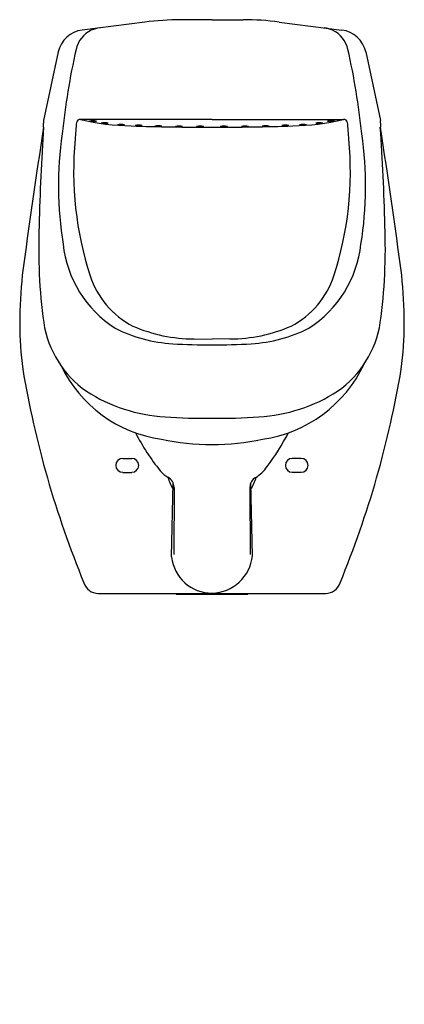
# Model space of a CAD drawing. Extents: x 433.9 to 447.6, y 68.4 to 103.3.
import ezdxf

# ---------------------------------------------------------------- set-up
doc = ezdxf.new("R2010")
doc.units = 0
doc.header["$LTSCALE"] = 0.64311
doc.layers.get('0').update_dxf_attribs({"color": 255, "linetype": 'CONTINUOUS'})
doc.layers.get('DEFPOINTS').update_dxf_attribs({"linetype": 'CONTINUOUS'})
doc.styles.get("Standard").update_dxf_attribs({"font": 'txt', "width": 0.8})

msp = doc.modelspace()

# ---------------------------------------------------------------- linework, layer by layer
for p, q in [((438.371, 103.213), (436.156, 102.928)), ((440.757, 103.295), (439.648, 103.295)), ((440.757, 103.295), (441.865, 103.295)), ((443.143, 103.213), (445.358, 102.928)), ((435.305, 102.151), (434.781, 99.724)), ((446.209, 102.151), (446.732, 99.724)), ((440.757, 99.751), (436.093, 99.751)), ((440.757, 99.751), (445.42, 99.751)), ((440.12, 91.966), (440.757, 91.963)), ((441.394, 91.966), (440.757, 91.963)), ((437.591, 87.729), (437.909, 87.729)), ((443.922, 87.729), (443.605, 87.729)), ((437.591, 87.234), (437.909, 87.234)), ((443.922, 87.234), (443.605, 87.234)), ((439.326, 84.231), (439.379, 86.862)), ((439.412, 86.7), (439.404, 84.324)), ((442.102, 86.7), (442.11, 84.323)), ((442.192, 84.273), (442.134, 86.858)), ((436.719, 82.936), (444.795, 82.936)), ((439.488, 82.936), (439.489, 82.917)), ((439.489, 82.917), (442.025, 82.917)), ((442.025, 82.917), (442.026, 82.936))]:
    msp.add_line(p, q)
for centre, radius, start, end in [((440.036, 87.256), 16.044, 91.3838, 95.9574), ((441.856, 93.153), 10.142, 82.7105, 89.9484), ((436.284, 101.933), 1.003, 97.3196, 167.451), ((436.893, 102.034), 0.979, 115.1728, 167.8326), ((436.906, 102.015), 1.002, 97.3868, 115.3674), ((444.608, 102.015), 1.002, 64.6326, 82.6132), ((444.62, 102.034), 0.979, 12.1674, 64.8272), ((445.23, 101.933), 1.003, 12.549, 82.6804), ((460.712, 96.628), 25.404, 167.2365, 174.0831), ((420.802, 96.628), 25.404, 5.9169, 12.7635), ((435.006, 99.675), 0.23, 167.6992, 194.2389), ((432.203, 99.499), 2.583, 359.721, 2.6496), ((463.601, 97.213), 27.758, 174.9615, 176.2033), ((436.074, 99.625), 0.127, 81.538, 168.1189), ((438.051, 108.219), 8.692, 256.9811, 268.9293), ((436.551, 99.148), 0.56, 79.0366, 104.8594), ((436.513, 100.26), 0.58, 259.5049, 284.3911), ((436.946, 99.074), 0.56, 76.5217, 102.3446), ((436.957, 100.186), 0.58, 256.99, 281.8763), ((437.522, 99.022), 0.56, 76.2902, 102.1131), ((443.462, 108.219), 8.692, 271.0707, 283.0189), ((443.991, 99.022), 0.56, 77.8869, 103.7098), ((444.567, 99.074), 0.56, 77.6554, 103.4783), ((444.556, 100.186), 0.58, 258.1237, 283.01), ((444.963, 99.148), 0.56, 75.1406, 100.9634), ((445.001, 100.26), 0.58, 255.6089, 280.4951), ((445.439, 99.625), 0.127, 11.8811, 98.462), ((417.913, 97.213), 27.758, 3.7967, 5.0385), ((449.311, 99.499), 2.583, 177.3504, 180.279), ((446.508, 99.675), 0.23, 345.7611, 12.3008), ((659.359, 64.423), 227.294, 171.12602, 172.46413), ((506.121, 94.46), 71.512, 175.96969, 178.77462), ((448.336, 97.386), 13.026, 171.7891, 189.083), ((437.538, 100.134), 0.58, 256.7585, 281.6448), ((440.321, 164.387), 64.904, 267.8528, 270.38512), ((438.156, 98.991), 0.56, 77.4235, 103.2463), ((438.15, 100.103), 0.58, 257.8917, 282.778), ((438.86, 98.972), 0.56, 77.7449, 103.5678), ((438.847, 100.084), 0.58, 258.2132, 283.0995), ((439.592, 98.962), 0.56, 77.3714, 103.1942), ((439.587, 100.074), 0.58, 257.8397, 282.726), ((440.339, 98.959), 0.56, 77.3613, 103.1841), ((440.334, 100.071), 0.58, 257.8295, 282.7158), ((441.193, 164.387), 64.904, 269.61488, 272.1472), ((441.174, 98.959), 0.56, 76.8159, 102.6387), ((441.179, 100.071), 0.58, 257.2842, 282.1705), ((441.921, 98.962), 0.56, 76.8058, 102.6286), ((441.927, 100.074), 0.58, 257.274, 282.1603), ((442.654, 98.972), 0.56, 76.4322, 102.2551), ((442.667, 100.084), 0.58, 256.9005, 281.7868), ((443.357, 98.991), 0.56, 76.7537, 102.5765), ((443.364, 100.103), 0.58, 257.222, 282.1083), ((443.976, 100.134), 0.58, 258.3552, 283.2415), ((433.178, 97.386), 13.026, 350.917, 8.2109), ((222.155, 64.423), 227.294, 7.53587, 8.87398), ((375.392, 94.46), 71.512, 1.22538, 4.03031), ((447.9, 97.91), 12.051, 174.5651, 197.8731), ((433.614, 97.91), 12.051, 342.1269, 5.4349), ((454.069, 95.184), 19.46, 177.6283, 187.7885), ((427.445, 95.184), 19.46, 352.2115, 2.3717), ((439.525, 95.776), 4.076, 186.281, 237.2196), ((441.988, 95.776), 4.076, 302.7804, 353.719), ((455.371, 92.225), 21.437, 174.6268, 179.2027), ((439.357, 95.162), 3.077, 198.0084, 242.861), ((442.157, 95.162), 3.077, 297.139, 341.9916), ((426.143, 92.225), 21.437, 0.7973, 5.3732), ((448.498, 92.673), 14.563, 180.5877, 187.0177), ((438.405, 93.108), 3.66, 188.8256, 234.9148), ((439.651, 96.947), 5.156, 243.0965, 266.7929), ((440.127, 97.354), 5.387, 246.2064, 269.926), ((441.387, 97.354), 5.387, 270.074, 293.7936), ((441.862, 96.947), 5.156, 273.2071, 296.9035), ((443.109, 93.108), 3.66, 305.0852, 351.1744), ((433.016, 92.673), 14.563, 352.9823, 359.4123), ((440.46, 107.601), 15.84, 266.0275, 271.0724), ((441.053, 107.601), 15.84, 268.9276, 273.9725), ((468.852, 96.756), 35.298, 189.5601, 202.3889), ((439.613, 93.03), 4.667, 205.6515, 262.0079), ((441.865, 93.1), 4.741, 278.2971, 334.7142), ((412.662, 96.756), 35.298, 337.6111, 350.4399), ((439.411, 94.923), 5.727, 237.109, 266.8075), ((442.103, 94.923), 5.727, 273.1925, 302.891), ((440.425, 105.964), 16.812, 265.4538, 271.1317), ((441.089, 105.964), 16.812, 268.8683, 274.5462), ((445.14, 92.277), 7.973, 207.1972, 218.7094), ((440.757, 96.845), 8.625, 258.0067, 281.9933), ((435.349, 92.921), 9.181, 323.3157, 332.1929), ((437.591, 87.482), 0.247, 90, 270), ((437.909, 87.482), 0.247, 270, 90), ((443.605, 87.482), 0.247, 90, 270), ((443.922, 87.482), 0.247, 270, 90), ((441.6, 88.196), 1.346, 301.724, 325.6423), ((439.74, 87.985), 1.076, 220.1484, 239.4405), ((439.011, 86.701), 0.401, 359.8656, 62.9855), ((440.757, 87.479), 1.619, 195.049, 211.3485), ((442.501, 86.702), 0.399, 118.97, 180.3094), ((440.758, 87.479), 1.619, 328.5542, 344.9927), ((440.748, 84.38), 1.43, 185.9516, 270.3406), ((440.728, 84.42), 1.471, 271.1074, 354.2864), ((436.733, 83.481), 0.546, 198.1863, 268.4901), ((444.78, 83.481), 0.546, 271.5099, 341.8137)]:
    msp.add_arc(centre, radius, start, end)

# ---------------------------------------------------------------- texts
at = {"layer": 'DEFPOINTS'}
for tag, p, s in [('MODELNUMBER', (440.757, 68.362), 'K-5016T-YER'), ('TRADENAME', (440.757, 68.361), 'DEXTER'), ('PRODUCT', (440.757, 68.359), 'URINAL')]:
    msp.add_attdef(tag, p, s, height=0.001, dxfattribs=at)

doc.saveas('drawing.dxf')
